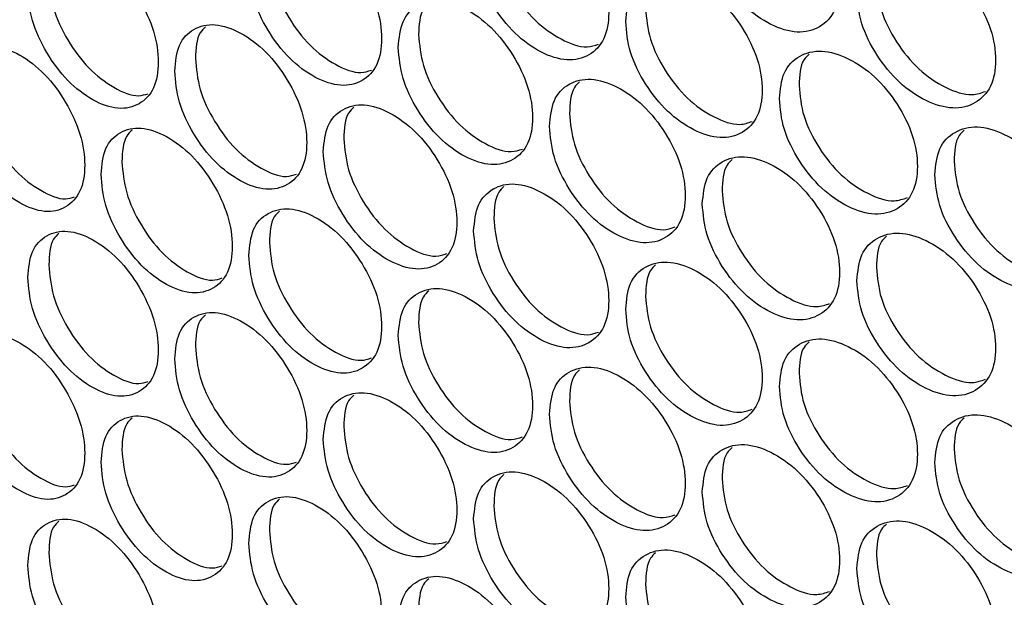
# Model space of a CAD drawing. Units: millimetres. Extents: x -487 to 1580, y -661 to 1293.
# Drawn here: x 923 to 988, y 698 to 737 of the extents above; entities that cross this region are included whole.
import ezdxf

# ---------------------------------------------------------------- set-up
doc = ezdxf.new("R2010")
doc.units = ezdxf.units.MM

msp = doc.modelspace()

# ---------------------------------------------------------------- linework, layer by layer
at = {"color": 7, "linetype": 'Continuous', "lineweight": 25}
for points, knots in [([(968.127, 743.361), (968.188, 742.685), (968.31, 741.334), (969.387, 739.184), (970.869, 737.315), (972.667, 736.077), (974.466, 735.527), (975.966, 735.913), (977.016, 737.006), (977.335, 738.784), (977.016, 740.876), (975.966, 743.002), (974.465, 744.87), (972.667, 746.104), (970.868, 746.658), (969.387, 746.272), (968.309, 745.203), (968.188, 743.975), (968.127, 743.361)], [0, 0, 0, 0, 0.062451, 0.124926, 0.187426, 0.250004, 0.312526, 0.375084, 0.437532, 0.500014, 0.562447, 0.624944, 0.687451, 0.750021, 0.812546, 0.875099, 0.937561, 1, 1, 1, 1]), ([(952.966, 741.58), (953.026, 740.904), (953.146, 739.551), (954.205, 737.389), (955.663, 735.505), (957.432, 734.248), (959.202, 733.679), (960.677, 734.048), (961.711, 735.131), (962.025, 736.905), (961.711, 739), (960.677, 741.138), (959.201, 743.021), (957.432, 744.274), (955.662, 744.848), (954.205, 744.478), (953.145, 743.42), (953.026, 742.193), (952.966, 741.58)], [0, 0, 0, 0, 0.06245, 0.124926, 0.187426, 0.250004, 0.312525, 0.375083, 0.437531, 0.500013, 0.562446, 0.624943, 0.68745, 0.750021, 0.812545, 0.875099, 0.93756, 1, 1, 1, 1]), ([(938.058, 739.96), (938.117, 739.284), (938.235, 737.93), (939.276, 735.757), (940.709, 733.857), (942.448, 732.581), (944.188, 731.993), (945.639, 732.347), (946.656, 733.418), (946.964, 735.189), (946.656, 737.287), (945.639, 739.436), (944.188, 741.336), (942.448, 742.607), (940.709, 743.199), (939.276, 742.845), (938.234, 741.799), (938.117, 740.573), (938.058, 739.96)], [0, 0, 0, 0, 0.06245, 0.124925, 0.187427, 0.250005, 0.312525, 0.375083, 0.437531, 0.500013, 0.562446, 0.624943, 0.687451, 0.750021, 0.812546, 0.8751, 0.937561, 1, 1, 1, 1]), ([(954.307, 742.436), (954.367, 741.76), (954.487, 740.408), (955.543, 738.249), (957.002, 736.358), (958.753, 735.134), (960.29, 734.554), (961.004, 734.792), (961.251, 734.875)], [0, 0, 0, 0, 0.180825, 0.361634, 0.54239, 0.723276, 0.903998, 1, 1, 1, 1]), ([(923.409, 738.5), (923.467, 737.823), (923.582, 736.468), (924.605, 734.283), (926.013, 732.369), (927.722, 731.074), (929.431, 730.467), (930.857, 730.806), (931.856, 731.866), (932.159, 733.634), (931.856, 735.735), (930.857, 737.895), (929.431, 739.81), (927.722, 741.1), (926.012, 741.711), (924.605, 741.372), (923.581, 740.337), (923.466, 739.112), (923.409, 738.5)], [0, 0, 0, 0, 0.062451, 0.124926, 0.187427, 0.250005, 0.312525, 0.375083, 0.437532, 0.500014, 0.562447, 0.624943, 0.68745, 0.750021, 0.812547, 0.875099, 0.937561, 1, 1, 1, 1]), ([(978.373, 738.275), (978.434, 737.6), (978.558, 736.25), (979.646, 734.107), (981.143, 732.249), (982.961, 731.024), (984.779, 730.487), (986.294, 730.884), (987.356, 731.985), (987.678, 733.765), (987.356, 735.854), (986.294, 737.973), (984.778, 739.83), (982.961, 741.051), (981.143, 741.592), (979.646, 741.195), (978.557, 740.119), (978.434, 738.889), (978.373, 738.275)], [0, 0, 0, 0, 0.062451, 0.124926, 0.187427, 0.250004, 0.312526, 0.375083, 0.437531, 0.500013, 0.562447, 0.624943, 0.68745, 0.750021, 0.812546, 0.875099, 0.937561, 1, 1, 1, 1]), ([(939.427, 740.802), (939.486, 740.125), (939.603, 738.772), (940.641, 736.602), (942.076, 734.695), (943.797, 733.455), (945.284, 732.86), (945.967, 733.08), (946.191, 733.153)], [0, 0, 0, 0, 0.18228, 0.364538, 0.546749, 0.729089, 0.911262, 1, 1, 1, 1]), ([(924.804, 739.327), (924.862, 738.65), (924.978, 737.295), (925.997, 735.114), (927.407, 733.191), (929.096, 731.936), (930.535, 731.326), (931.187, 731.529), (931.387, 731.592)], [0, 0, 0, 0, 0.183796, 0.367567, 0.551291, 0.735145, 0.918836, 1, 1, 1, 1]), ([(963.046, 736.384), (963.106, 735.709), (963.228, 734.357), (964.298, 732.203), (965.772, 730.33), (967.561, 729.085), (969.35, 728.528), (970.842, 728.909), (971.887, 729.998), (972.204, 731.775), (971.887, 733.868), (970.842, 735.998), (969.35, 737.871), (967.561, 739.112), (965.772, 739.672), (964.298, 739.292), (963.227, 738.227), (963.106, 736.998), (963.046, 736.384)], [0, 0, 0, 0, 0.06245, 0.124926, 0.187426, 0.250004, 0.312526, 0.375083, 0.437532, 0.500013, 0.562446, 0.624943, 0.68745, 0.750021, 0.812545, 0.875099, 0.93756, 1, 1, 1, 1]), ([(979.667, 739.155), (979.729, 738.48), (979.852, 737.13), (980.937, 734.99), (982.435, 733.126), (984.236, 731.93), (985.854, 731.376), (986.619, 731.644), (986.907, 731.745)], [0, 0, 0, 0, 0.178527, 0.357032, 0.535488, 0.714074, 0.892499, 1, 1, 1, 1]), ([(947.968, 734.658), (948.028, 733.981), (948.147, 732.629), (949.2, 730.463), (950.65, 728.574), (952.409, 727.31), (954.169, 726.734), (955.636, 727.099), (956.664, 728.177), (956.977, 729.95), (956.664, 732.047), (955.636, 734.188), (954.169, 736.077), (952.409, 737.337), (950.649, 737.916), (949.2, 737.551), (948.146, 736.498), (948.028, 735.271), (947.968, 734.658)], [0, 0, 0, 0, 0.06245, 0.124925, 0.187426, 0.250004, 0.312525, 0.375083, 0.437531, 0.500013, 0.562446, 0.624943, 0.687451, 0.750022, 0.812545, 0.875099, 0.937561, 1, 1, 1, 1]), ([(949.987, 737.598), (949.862, 737.481), (949.385, 737.036), (949.347, 736.158), (949.319, 735.509)], [0, 0, 0, 0, 0.261782, 1, 1, 1, 1]), ([(964.368, 737.25), (964.429, 736.575), (964.55, 735.224), (965.618, 733.073), (967.092, 731.192), (968.864, 729.979), (970.433, 729.409), (971.168, 729.659), (971.431, 729.749)], [0, 0, 0, 0, 0.179888, 0.359755, 0.539576, 0.719524, 0.899309, 1, 1, 1, 1]), ([(933.146, 733.092), (933.205, 732.415), (933.322, 731.061), (934.357, 728.884), (935.781, 726.979), (937.511, 725.697), (939.241, 725.102), (940.683, 725.451), (941.694, 726.519), (942.001, 728.288), (941.694, 730.388), (940.683, 732.541), (939.24, 734.445), (937.511, 735.723), (935.781, 736.321), (934.357, 735.972), (933.321, 734.93), (933.204, 733.704), (933.146, 733.092)], [0, 0, 0, 0, 0.0624507, 0.1249262, 0.1874275, 0.2500055, 0.3125253, 0.3750835, 0.4375318, 0.5000134, 0.562447, 0.6249431, 0.6874502, 0.7500213, 0.8125464, 0.8750988, 0.9375608, 1, 1, 1, 1]), ([(935.193, 736.024), (935.065, 735.905), (934.59, 735.461), (934.552, 734.576), (934.524, 733.929)], [0, 0, 0, 0, 0.268906, 1, 1, 1, 1]), ([(949.319, 735.509), (949.378, 734.833), (949.497, 733.481), (950.547, 731.318), (951.998, 729.421), (953.74, 728.192), (955.26, 727.607), (955.963, 727.839), (956.203, 727.918)], [0, 0, 0, 0, 0.1813034, 0.3625876, 0.5438212, 0.7251869, 0.906386, 1, 1, 1, 1]), ([(918.584, 731.684), (918.641, 731.006), (918.756, 729.651), (919.773, 727.463), (921.172, 725.543), (922.871, 724.242), (924.57, 723.629), (925.988, 723.963), (926.98, 725.019), (927.282, 726.786), (926.98, 728.889), (925.988, 731.052), (924.57, 732.972), (922.871, 734.269), (921.172, 734.885), (919.773, 734.551), (918.756, 733.52), (918.641, 732.296), (918.584, 731.684)], [0, 0, 0, 0, 0.06245, 0.124925, 0.187428, 0.250006, 0.312526, 0.375084, 0.437532, 0.500014, 0.562447, 0.624944, 0.687451, 0.750021, 0.812546, 0.875099, 0.93756, 1, 1, 1, 1]), ([(973.236, 731.262), (973.297, 730.587), (973.42, 729.236), (974.503, 727.09), (975.992, 725.227), (977.8, 723.995), (979.609, 723.451), (981.117, 723.843), (982.172, 724.94), (982.493, 726.719), (982.172, 728.809), (981.116, 730.932), (979.608, 732.794), (977.8, 734.022), (975.992, 734.569), (974.503, 734.178), (973.419, 733.105), (973.297, 731.876), (973.236, 731.262)], [0, 0, 0, 0, 0.06245, 0.124925, 0.187426, 0.250004, 0.312526, 0.375083, 0.437532, 0.500013, 0.562446, 0.624943, 0.68745, 0.75002, 0.812546, 0.875099, 0.93756, 1, 1, 1, 1]), ([(934.524, 733.929), (934.582, 733.252), (934.699, 731.898), (935.731, 729.725), (937.157, 727.811), (938.868, 726.567), (940.339, 725.967), (941.012, 726.181), (941.227, 726.25)], [0, 0, 0, 0, 0.182779, 0.3655323, 0.5482399, 0.7310785, 0.9137514, 1, 1, 1, 1]), ([(975.204, 734.214), (975.084, 734.102), (974.604, 733.653), (974.568, 732.787), (974.54, 732.137)], [0, 0, 0, 0, 0.249355, 1, 1, 1, 1]), ([(919.988, 732.506), (920.046, 731.828), (920.161, 730.473), (921.174, 728.289), (922.575, 726.36), (924.254, 725.1), (925.676, 724.486), (926.318, 724.683), (926.51, 724.742)], [0, 0, 0, 0, 0.184312, 0.368605, 0.552846, 0.73722, 0.921426, 1, 1, 1, 1]), ([(957.992, 729.427), (958.052, 728.751), (958.173, 727.399), (959.238, 725.241), (960.704, 723.362), (962.482, 722.111), (964.262, 721.548), (965.746, 721.923), (966.785, 723.009), (967.101, 724.784), (966.785, 726.878), (965.746, 729.013), (964.262, 730.891), (962.482, 732.137), (960.703, 732.704), (959.238, 732.329), (958.172, 731.268), (958.052, 730.04), (957.992, 729.427)], [0, 0, 0, 0, 0.06245, 0.124925, 0.187426, 0.250004, 0.312525, 0.375083, 0.437531, 0.500013, 0.562446, 0.624943, 0.687451, 0.750021, 0.812546, 0.8751, 0.937561, 1, 1, 1, 1]), ([(959.99, 732.372), (959.868, 732.257), (959.389, 731.81), (959.352, 730.937), (959.324, 730.288)], [0, 0, 0, 0, 0.256902, 1, 1, 1, 1]), ([(974.54, 732.137), (974.601, 731.462), (974.724, 730.112), (975.803, 727.968), (977.294, 726.099), (979.085, 724.897), (980.686, 724.337), (981.442, 724.6), (981.721, 724.697)], [0, 0, 0, 0, 0.178974, 0.357927, 0.536835, 0.715869, 0.894737, 1, 1, 1, 1]), ([(942.999, 727.754), (943.058, 727.077), (943.177, 725.724), (944.224, 723.554), (945.665, 721.66), (947.414, 720.39), (949.165, 719.808), (950.624, 720.168), (951.646, 721.242), (951.956, 723.014), (951.646, 725.112), (950.624, 727.257), (949.164, 729.151), (947.414, 730.417), (945.665, 731.002), (944.224, 730.643), (943.176, 729.593), (943.058, 728.367), (942.999, 727.754)], [0, 0, 0, 0, 0.062451, 0.124926, 0.187427, 0.250005, 0.312526, 0.375083, 0.437532, 0.500013, 0.562447, 0.624943, 0.687451, 0.750021, 0.812545, 0.875099, 0.937561, 1, 1, 1, 1]), ([(945.027, 730.692), (944.901, 730.574), (944.425, 730.129), (944.387, 729.248), (944.358, 728.6)], [0, 0, 0, 0, 0.264175, 1, 1, 1, 1]), ([(959.324, 730.288), (959.384, 729.612), (959.505, 728.26), (960.566, 726.105), (962.033, 724.219), (963.795, 723.001), (965.347, 722.426), (966.072, 722.67), (966.327, 722.756)], [0, 0, 0, 0, 0.180354, 0.360688, 0.540974, 0.721387, 0.901638, 1, 1, 1, 1]), ([(928.263, 726.241), (928.321, 725.564), (928.438, 724.209), (929.466, 722.028), (930.883, 720.119), (932.602, 718.83), (934.322, 718.229), (935.756, 718.573), (936.761, 719.637), (937.066, 721.406), (936.76, 723.506), (935.756, 725.663), (934.321, 727.572), (932.602, 728.857), (930.882, 729.461), (929.466, 729.117), (928.437, 728.078), (928.321, 726.853), (928.263, 726.241)], [0, 0, 0, 0, 0.06245, 0.124925, 0.187426, 0.250005, 0.312525, 0.375083, 0.437531, 0.500013, 0.562446, 0.624943, 0.68745, 0.750021, 0.812545, 0.875099, 0.93756, 1, 1, 1, 1]), ([(930.319, 729.17), (930.19, 729.05), (929.717, 728.607), (929.678, 727.719), (929.649, 727.073)], [0, 0, 0, 0, 0.271218, 1, 1, 1, 1]), ([(983.536, 726.213), (983.598, 725.538), (983.722, 724.189), (984.816, 722.05), (986.322, 720.198), (988.148, 718.979), (989.976, 718.448), (991.499, 718.851), (992.566, 719.955), (992.89, 721.736), (992.566, 723.824), (991.499, 725.94), (989.975, 727.791), (988.148, 729.006), (986.321, 729.54), (984.816, 729.138), (983.721, 728.058), (983.598, 726.828), (983.536, 726.213)], [0, 0, 0, 0, 0.06245, 0.124926, 0.187426, 0.250005, 0.312526, 0.375082, 0.437532, 0.500013, 0.562446, 0.624943, 0.687451, 0.750021, 0.812545, 0.875099, 0.93756, 1, 1, 1, 1]), ([(985.483, 729.169), (985.366, 729.059), (984.884, 728.61), (984.848, 727.749), (984.821, 727.098)], [0, 0, 0, 0, 0.244193, 1, 1, 1, 1]), ([(944.358, 728.6), (944.418, 727.924), (944.536, 726.571), (945.58, 724.405), (947.023, 722.503), (948.754, 721.268), (950.258, 720.678), (950.951, 720.904), (951.183, 720.98)], [0, 0, 0, 0, 0.18179, 0.363557, 0.545276, 0.727127, 0.908808, 1, 1, 1, 1]), ([(968.127, 724.268), (968.188, 723.592), (968.31, 722.241), (969.387, 720.091), (970.869, 718.223), (972.667, 716.984), (974.466, 716.434), (975.966, 716.82), (977.016, 717.913), (977.335, 719.691), (977.016, 721.783), (975.966, 723.91), (974.465, 725.777), (972.667, 727.011), (970.868, 727.565), (969.387, 727.179), (968.309, 726.11), (968.188, 724.882), (968.127, 724.268)], [0, 0, 0, 0, 0.06245, 0.124926, 0.187426, 0.250004, 0.312526, 0.375083, 0.437532, 0.500013, 0.562447, 0.624944, 0.687451, 0.750021, 0.812546, 0.875099, 0.937561, 1, 1, 1, 1]), ([(970.106, 727.217), (969.985, 727.105), (969.505, 726.656), (969.468, 725.788), (969.441, 725.138)], [0, 0, 0, 0, 0.251911, 1, 1, 1, 1]), ([(929.649, 727.073), (929.708, 726.395), (929.824, 725.041), (930.85, 722.864), (932.267, 720.946), (933.968, 719.696), (935.422, 719.091), (936.085, 719.3), (936.293, 719.366)], [0, 0, 0, 0, 0.183282, 0.366544, 0.549757, 0.733103, 0.916276, 1, 1, 1, 1]), ([(984.821, 727.098), (984.883, 726.423), (985.007, 725.074), (986.097, 722.938), (987.604, 721.079), (989.414, 719.889), (991.048, 719.34), (991.824, 719.615), (992.12, 719.719)], [0, 0, 0, 0, 0.178082, 0.356142, 0.534158, 0.712301, 0.890278, 1, 1, 1, 1]), ([(952.966, 722.487), (953.026, 721.811), (953.146, 720.458), (954.205, 718.296), (955.663, 716.412), (957.432, 715.155), (959.202, 714.586), (960.677, 714.956), (961.711, 716.038), (962.025, 717.812), (961.711, 719.907), (960.677, 722.045), (959.201, 723.928), (957.432, 725.182), (955.662, 725.755), (954.205, 725.385), (953.145, 724.327), (953.026, 723.1), (952.966, 722.487)], [0, 0, 0, 0, 0.062451, 0.124926, 0.187427, 0.250004, 0.312525, 0.375083, 0.437532, 0.500013, 0.562447, 0.624944, 0.68745, 0.750021, 0.812546, 0.875099, 0.937561, 1, 1, 1, 1]), ([(954.975, 725.43), (954.851, 725.314), (954.373, 724.867), (954.335, 723.992), (954.307, 723.343)], [0, 0, 0, 0, 0.259357, 1, 1, 1, 1]), ([(969.441, 725.138), (969.501, 724.463), (969.623, 723.112), (970.697, 720.965), (972.179, 719.09), (973.961, 717.883), (975.546, 717.317), (976.291, 717.574), (976.563, 717.667)], [0, 0, 0, 0, 0.179428, 0.358838, 0.538196, 0.717684, 0.897012, 1, 1, 1, 1]), ([(938.058, 720.867), (938.117, 720.191), (938.235, 718.837), (939.276, 716.664), (940.709, 714.764), (942.448, 713.488), (944.188, 712.9), (945.639, 713.254), (946.656, 714.325), (946.964, 716.096), (946.656, 718.194), (945.639, 720.343), (944.188, 722.243), (942.448, 723.515), (940.709, 724.107), (939.276, 723.752), (938.234, 722.706), (938.117, 721.48), (938.058, 720.867)], [0, 0, 0, 0, 0.06245, 0.124925, 0.187427, 0.250005, 0.312526, 0.375084, 0.437532, 0.500013, 0.562446, 0.624943, 0.687451, 0.750021, 0.812546, 0.875099, 0.93756, 1, 1, 1, 1]), ([(940.095, 723.803), (939.969, 723.684), (939.493, 723.24), (939.455, 722.357), (939.427, 721.709)], [0, 0, 0, 0, 0.266555, 1, 1, 1, 1]), ([(954.307, 723.343), (954.367, 722.667), (954.487, 721.315), (955.543, 719.156), (957.002, 717.265), (958.753, 716.041), (960.29, 715.461), (961.004, 715.699), (961.251, 715.782)], [0, 0, 0, 0, 0.1808274, 0.3616337, 0.5423901, 0.7232759, 0.9039977, 1, 1, 1, 1]), ([(923.409, 719.407), (923.467, 718.73), (923.582, 717.375), (924.605, 715.19), (926.013, 713.276), (927.722, 711.981), (929.431, 711.374), (930.857, 711.713), (931.856, 712.773), (932.159, 714.541), (931.856, 716.642), (930.857, 718.802), (929.431, 720.717), (927.722, 722.007), (926.012, 722.618), (924.605, 722.279), (923.581, 721.244), (923.466, 720.019), (923.409, 719.407)], [0, 0, 0, 0, 0.062451, 0.124926, 0.187427, 0.250004, 0.312525, 0.375083, 0.437533, 0.500013, 0.562446, 0.624944, 0.68745, 0.75002, 0.812546, 0.8751, 0.93756, 1, 1, 1, 1]), ([(925.473, 722.334), (925.344, 722.213), (924.872, 721.77), (924.833, 720.88), (924.804, 720.234)], [0, 0, 0, 0, 0.273503, 1, 1, 1, 1]), ([(978.373, 719.182), (978.434, 718.507), (978.558, 717.157), (979.646, 715.014), (981.143, 713.156), (982.961, 711.931), (984.779, 711.394), (986.294, 711.791), (987.356, 712.892), (987.678, 714.672), (987.356, 716.761), (986.294, 718.88), (984.778, 720.737), (982.961, 721.958), (981.143, 722.499), (979.646, 722.102), (978.557, 721.026), (978.434, 719.796), (978.373, 719.182)], [0, 0, 0, 0, 0.06245, 0.124926, 0.187427, 0.250003, 0.312526, 0.375083, 0.437531, 0.500012, 0.562446, 0.624943, 0.68745, 0.750021, 0.812546, 0.875099, 0.937561, 1, 1, 1, 1]), ([(980.33, 722.136), (980.212, 722.025), (979.731, 721.576), (979.694, 720.712), (979.667, 720.062)], [0, 0, 0, 0, 0.246806, 1, 1, 1, 1]), ([(939.427, 721.709), (939.486, 721.033), (939.603, 719.679), (940.641, 717.509), (942.076, 715.602), (943.797, 714.362), (945.284, 713.767), (945.967, 713.988), (946.191, 714.06)], [0, 0, 0, 0, 0.182279, 0.364537, 0.546749, 0.729089, 0.911262, 1, 1, 1, 1]), ([(924.804, 720.234), (924.862, 719.557), (924.978, 718.202), (925.997, 716.021), (927.407, 714.098), (929.096, 712.843), (930.535, 712.233), (931.187, 712.437), (931.387, 712.499)], [0, 0, 0, 0, 0.183796, 0.367566, 0.55129, 0.735143, 0.918834, 1, 1, 1, 1]), ([(963.046, 717.292), (963.106, 716.616), (963.228, 715.265), (964.298, 713.11), (965.772, 711.237), (967.561, 709.992), (969.35, 709.436), (970.842, 709.816), (971.887, 710.906), (972.204, 712.682), (971.887, 714.775), (970.842, 716.905), (969.35, 718.778), (967.561, 720.019), (965.772, 720.579), (964.298, 720.199), (963.227, 719.134), (963.106, 717.906), (963.046, 717.292)], [0, 0, 0, 0, 0.062451, 0.124926, 0.187427, 0.250005, 0.312526, 0.375083, 0.437532, 0.500013, 0.562447, 0.624944, 0.687451, 0.750022, 0.812545, 0.875099, 0.937561, 1, 1, 1, 1]), ([(965.034, 720.239), (964.912, 720.125), (964.433, 719.678), (964.396, 718.807), (964.368, 718.158)], [0, 0, 0, 0, 0.254413, 1, 1, 1, 1]), ([(979.667, 720.062), (979.729, 719.387), (979.852, 718.037), (980.937, 715.897), (982.435, 714.034), (984.236, 712.838), (985.854, 712.283), (986.619, 712.551), (986.907, 712.652)], [0, 0, 0, 0, 0.1785246, 0.3570319, 0.5354883, 0.7140737, 0.8924992, 1, 1, 1, 1]), ([(947.968, 715.565), (948.028, 714.889), (948.147, 713.536), (949.2, 711.37), (950.65, 709.481), (952.409, 708.217), (954.169, 707.642), (955.636, 708.006), (956.664, 709.084), (956.977, 710.858), (956.664, 712.954), (955.636, 715.095), (954.169, 716.984), (952.409, 718.244), (950.649, 718.823), (949.2, 718.458), (948.146, 717.405), (948.028, 716.178), (947.968, 715.565)], [0, 0, 0, 0, 0.06245, 0.124925, 0.187426, 0.250004, 0.312526, 0.375083, 0.437531, 0.500013, 0.562446, 0.624943, 0.687451, 0.750021, 0.812545, 0.875099, 0.93756, 1, 1, 1, 1]), ([(949.987, 718.505), (949.862, 718.388), (949.385, 717.943), (949.347, 717.065), (949.319, 716.416)], [0, 0, 0, 0, 0.261774, 1, 1, 1, 1]), ([(964.368, 718.158), (964.429, 717.482), (964.55, 716.131), (965.618, 713.98), (967.092, 712.099), (968.864, 710.886), (970.433, 710.316), (971.168, 710.566), (971.431, 710.656)], [0, 0, 0, 0, 0.17989, 0.359755, 0.539577, 0.719525, 0.89931, 1, 1, 1, 1]), ([(933.146, 713.999), (933.205, 713.322), (933.322, 711.968), (934.357, 709.791), (935.781, 707.886), (937.511, 706.604), (939.241, 706.009), (940.683, 706.358), (941.694, 707.426), (942.001, 709.195), (941.694, 711.295), (940.683, 713.448), (939.24, 715.352), (937.511, 716.63), (935.781, 717.228), (934.357, 716.879), (933.321, 715.837), (933.204, 714.611), (933.146, 713.999)], [0, 0, 0, 0, 0.0624507, 0.1249262, 0.1874274, 0.2500052, 0.3125247, 0.3750833, 0.4375322, 0.500013, 0.5624458, 0.6249432, 0.6874498, 0.750021, 0.8125461, 0.8750994, 0.93756, 1, 1, 1, 1]), ([(935.193, 716.931), (935.065, 716.812), (934.59, 716.368), (934.552, 715.483), (934.524, 714.836)], [0, 0, 0, 0, 0.268892, 1, 1, 1, 1]), ([(949.319, 716.416), (949.378, 715.74), (949.497, 714.388), (950.547, 712.225), (951.998, 710.328), (953.74, 709.099), (955.26, 708.514), (955.963, 708.746), (956.203, 708.825)], [0, 0, 0, 0, 0.181304, 0.362588, 0.543822, 0.725188, 0.906388, 1, 1, 1, 1]), ([(918.584, 712.591), (918.641, 711.913), (918.756, 710.558), (919.773, 708.37), (921.172, 706.45), (922.871, 705.149), (924.57, 704.536), (925.988, 704.87), (926.98, 705.927), (927.282, 707.693), (926.98, 709.796), (925.988, 711.959), (924.57, 713.879), (922.871, 715.176), (921.172, 715.792), (919.773, 715.458), (918.756, 714.427), (918.641, 713.203), (918.584, 712.591)], [0, 0, 0, 0, 0.062451, 0.124925, 0.187428, 0.250006, 0.312526, 0.375083, 0.437532, 0.500014, 0.562447, 0.624945, 0.687451, 0.750022, 0.812547, 0.875099, 0.937561, 1, 1, 1, 1]), ([(934.524, 714.836), (934.582, 714.159), (934.699, 712.805), (935.731, 710.632), (937.157, 708.718), (938.868, 707.474), (940.339, 706.874), (941.012, 707.089), (941.227, 707.157)], [0, 0, 0, 0, 0.182779, 0.365532, 0.54824, 0.731078, 0.91375, 1, 1, 1, 1]), ([(973.236, 712.169), (973.297, 711.494), (973.42, 710.143), (974.503, 707.997), (975.992, 706.134), (977.8, 704.902), (979.609, 704.359), (981.117, 704.75), (982.172, 705.847), (982.493, 707.626), (982.172, 709.716), (981.116, 711.839), (979.608, 713.701), (977.8, 714.929), (975.992, 715.476), (974.503, 715.085), (973.419, 714.012), (973.297, 712.783), (973.236, 712.169)], [0, 0, 0, 0, 0.0624508, 0.1249257, 0.1874262, 0.2500046, 0.3125264, 0.3750835, 0.437532, 0.5000136, 0.5624473, 0.6249436, 0.6874508, 0.7500209, 0.8125464, 0.8750994, 0.9375607, 1, 1, 1, 1]), ([(975.204, 715.121), (975.084, 715.009), (974.604, 714.56), (974.568, 713.695), (974.54, 713.045)], [0, 0, 0, 0, 0.249357, 1, 1, 1, 1]), ([(957.992, 710.334), (958.052, 709.658), (958.173, 708.306), (959.238, 706.148), (960.704, 704.269), (962.482, 703.018), (964.262, 702.455), (965.746, 702.83), (966.785, 703.916), (967.101, 705.691), (966.785, 707.785), (965.746, 709.92), (964.262, 711.798), (962.482, 713.045), (960.703, 713.611), (959.238, 713.236), (958.172, 712.175), (958.052, 710.947), (957.992, 710.334)], [0, 0, 0, 0, 0.06245, 0.124925, 0.187427, 0.250004, 0.312525, 0.375083, 0.437532, 0.500013, 0.562446, 0.624943, 0.687451, 0.750021, 0.812545, 0.8751, 0.93756, 1, 1, 1, 1]), ([(919.988, 713.413), (920.046, 712.735), (920.161, 711.38), (921.174, 709.196), (922.575, 707.267), (924.254, 706.007), (925.676, 705.393), (926.318, 705.59), (926.51, 705.649)], [0, 0, 0, 0, 0.184314, 0.368605, 0.552846, 0.737221, 0.921426, 1, 1, 1, 1]), ([(959.99, 713.279), (959.868, 713.164), (959.389, 712.717), (959.352, 711.844), (959.324, 711.195)], [0, 0, 0, 0, 0.256894, 1, 1, 1, 1]), ([(974.54, 713.045), (974.601, 712.369), (974.724, 711.019), (975.803, 708.876), (977.294, 707.006), (979.085, 705.804), (980.686, 705.244), (981.442, 705.507), (981.721, 705.604)], [0, 0, 0, 0, 0.1789761, 0.3579274, 0.5368344, 0.7158691, 0.894737, 1, 1, 1, 1]), ([(942.999, 708.661), (943.058, 707.984), (943.177, 706.631), (944.224, 704.461), (945.665, 702.567), (947.414, 701.297), (949.165, 700.715), (950.624, 701.075), (951.646, 702.149), (951.956, 703.921), (951.646, 706.019), (950.624, 708.164), (949.164, 710.058), (947.414, 711.324), (945.665, 711.909), (944.224, 711.55), (943.176, 710.5), (943.058, 709.274), (942.999, 708.661)], [0, 0, 0, 0, 0.062451, 0.1249256, 0.1874266, 0.2500051, 0.3125252, 0.3750829, 0.4375322, 0.500013, 0.5624458, 0.6249436, 0.6874505, 0.7500208, 0.812545, 0.8750994, 0.93756, 1, 1, 1, 1]), ([(945.027, 711.599), (944.901, 711.481), (944.425, 711.036), (944.387, 710.155), (944.358, 709.508)], [0, 0, 0, 0, 0.264167, 1, 1, 1, 1]), ([(959.324, 711.195), (959.384, 710.519), (959.505, 709.167), (960.566, 707.013), (962.033, 705.127), (963.795, 703.908), (965.347, 703.333), (966.072, 703.577), (966.327, 703.663)], [0, 0, 0, 0, 0.180354, 0.360689, 0.540974, 0.721387, 0.901639, 1, 1, 1, 1]), ([(928.263, 707.148), (928.321, 706.471), (928.438, 705.116), (929.466, 702.935), (930.883, 701.026), (932.602, 699.737), (934.322, 699.136), (935.756, 699.48), (936.761, 700.544), (937.066, 702.313), (936.76, 704.413), (935.756, 706.57), (934.321, 708.479), (932.602, 709.764), (930.882, 710.368), (929.466, 710.024), (928.437, 708.985), (928.321, 707.76), (928.263, 707.148)], [0, 0, 0, 0, 0.062451, 0.124925, 0.187427, 0.250005, 0.312525, 0.375083, 0.437531, 0.500013, 0.562446, 0.624944, 0.68745, 0.750021, 0.812545, 0.8751, 0.937562, 1, 1, 1, 1]), ([(983.536, 707.12), (983.598, 706.445), (983.722, 705.096), (984.816, 702.957), (986.322, 701.105), (988.148, 699.886), (989.976, 699.356), (991.499, 699.758), (992.566, 700.862), (992.89, 702.643), (992.566, 704.732), (991.499, 706.847), (989.975, 708.698), (988.148, 709.913), (986.321, 710.447), (984.816, 710.045), (983.721, 708.965), (983.598, 707.735), (983.536, 707.12)], [0, 0, 0, 0, 0.062451, 0.124926, 0.187427, 0.250005, 0.312526, 0.375082, 0.437532, 0.500013, 0.562447, 0.624943, 0.687451, 0.750022, 0.812546, 0.875099, 0.937561, 1, 1, 1, 1]), ([(930.319, 710.078), (930.19, 709.957), (929.717, 709.514), (929.678, 708.626), (929.649, 707.98)], [0, 0, 0, 0, 0.271229, 1, 1, 1, 1]), ([(985.483, 710.076), (985.366, 709.966), (984.884, 709.517), (984.848, 708.656), (984.821, 708.005)], [0, 0, 0, 0, 0.244201, 1, 1, 1, 1]), ([(944.358, 709.508), (944.418, 708.831), (944.536, 707.478), (945.58, 705.312), (947.023, 703.41), (948.754, 702.175), (950.258, 701.585), (950.951, 701.811), (951.183, 701.887)], [0, 0, 0, 0, 0.18179, 0.363557, 0.545276, 0.727126, 0.908807, 1, 1, 1, 1]), ([(968.127, 705.175), (968.188, 704.499), (968.31, 703.148), (969.387, 700.998), (970.869, 699.13), (972.667, 697.892), (974.466, 697.341), (975.966, 697.727), (977.016, 698.82), (977.335, 700.598), (977.016, 702.69), (975.966, 704.817), (974.465, 706.684), (972.667, 707.918), (970.868, 708.472), (969.387, 708.086), (968.309, 707.017), (968.188, 705.789), (968.127, 705.175)], [0, 0, 0, 0, 0.06245, 0.124926, 0.187426, 0.250004, 0.312526, 0.375084, 0.437532, 0.500014, 0.562447, 0.624944, 0.68745, 0.750021, 0.812546, 0.875099, 0.93756, 1, 1, 1, 1]), ([(929.649, 707.98), (929.708, 707.303), (929.824, 705.948), (930.85, 703.771), (932.267, 701.853), (933.968, 700.603), (935.422, 699.998), (936.085, 700.207), (936.293, 700.273)], [0, 0, 0, 0, 0.183284, 0.366545, 0.549757, 0.733103, 0.916276, 1, 1, 1, 1]), ([(970.106, 708.125), (969.985, 708.012), (969.505, 707.564), (969.468, 706.695), (969.441, 706.045)], [0, 0, 0, 0, 0.251902, 1, 1, 1, 1]), ([(984.821, 708.005), (984.883, 707.33), (985.007, 705.981), (986.097, 703.845), (987.604, 701.987), (989.414, 700.796), (991.048, 700.247), (991.824, 700.522), (992.12, 700.626)], [0, 0, 0, 0, 0.178084, 0.356143, 0.534158, 0.712302, 0.890279, 1, 1, 1, 1]), ([(952.966, 703.394), (953.026, 702.718), (953.146, 701.365), (954.205, 699.203), (955.663, 697.319), (957.432, 696.062), (959.202, 695.493), (960.677, 695.863), (961.711, 696.945), (962.025, 698.719), (961.711, 700.814), (960.677, 702.952), (959.201, 704.836), (957.432, 706.089), (955.662, 706.662), (954.205, 706.292), (953.145, 705.234), (953.026, 704.007), (952.966, 703.394)], [0, 0, 0, 0, 0.062451, 0.124926, 0.187427, 0.250004, 0.312525, 0.375083, 0.437532, 0.500013, 0.562446, 0.624944, 0.68745, 0.750021, 0.812546, 0.8751, 0.93756, 1, 1, 1, 1]), ([(954.975, 706.337), (954.851, 706.221), (954.373, 705.774), (954.335, 704.899), (954.307, 704.25)], [0, 0, 0, 0, 0.2593486, 1, 1, 1, 1]), ([(969.441, 706.045), (969.501, 705.37), (969.623, 704.019), (970.697, 701.872), (972.179, 699.997), (973.961, 698.79), (975.546, 698.225), (976.291, 698.481), (976.563, 698.574)], [0, 0, 0, 0, 0.179428, 0.358839, 0.538197, 0.717685, 0.897013, 1, 1, 1, 1]), ([(938.058, 701.774), (938.117, 701.098), (938.235, 699.744), (939.276, 697.571), (940.709, 695.671), (942.448, 694.395), (944.188, 693.807), (945.639, 694.161), (946.656, 695.232), (946.964, 697.003), (946.656, 699.101), (945.639, 701.251), (944.188, 703.15), (942.448, 704.422), (940.709, 705.014), (939.276, 704.659), (938.234, 703.613), (938.117, 702.387), (938.058, 701.774)], [0, 0, 0, 0, 0.062451, 0.124926, 0.187427, 0.250005, 0.312525, 0.375083, 0.437531, 0.500014, 0.562447, 0.624944, 0.687452, 0.750022, 0.812547, 0.8751, 0.937561, 1, 1, 1, 1]), ([(940.095, 704.71), (939.969, 704.591), (939.493, 704.147), (939.455, 703.264), (939.427, 702.616)], [0, 0, 0, 0, 0.266566, 1, 1, 1, 1]), ([(954.307, 704.25), (954.367, 703.574), (954.487, 702.222), (955.543, 700.063), (957.002, 698.172), (958.753, 696.948), (960.29, 696.368), (961.004, 696.606), (961.251, 696.689)], [0, 0, 0, 0, 0.180827, 0.361634, 0.54239, 0.723275, 0.903996, 1, 1, 1, 1]), ([(923.409, 700.314), (923.467, 699.637), (923.582, 698.282), (924.605, 696.097), (926.013, 694.183), (927.722, 692.888), (929.431, 692.281), (930.857, 692.62), (931.856, 693.68), (932.159, 695.448), (931.856, 697.549), (930.857, 699.709), (929.431, 701.624), (927.722, 702.914), (926.012, 703.525), (924.605, 703.186), (923.581, 702.151), (923.466, 700.926), (923.409, 700.314)], [0, 0, 0, 0, 0.062451, 0.124926, 0.187427, 0.250005, 0.312526, 0.375084, 0.437532, 0.500015, 0.562448, 0.624944, 0.687451, 0.750021, 0.812547, 0.8751, 0.937561, 1, 1, 1, 1]), ([(925.473, 703.241), (925.344, 703.12), (924.872, 702.677), (924.833, 701.788), (924.804, 701.141)], [0, 0, 0, 0, 0.273519, 1, 1, 1, 1]), ([(978.373, 700.089), (978.434, 699.414), (978.558, 698.064), (979.646, 695.921), (981.143, 694.064), (982.961, 692.838), (984.779, 692.301), (986.294, 692.698), (987.356, 693.799), (987.678, 695.579), (987.356, 697.668), (986.294, 699.787), (984.778, 701.644), (982.961, 702.865), (981.143, 703.406), (979.646, 703.01), (978.557, 701.933), (978.434, 700.704), (978.373, 700.089)], [0, 0, 0, 0, 0.06245, 0.124926, 0.187427, 0.250004, 0.312526, 0.375083, 0.437531, 0.500013, 0.562446, 0.624943, 0.68745, 0.75002, 0.812546, 0.875098, 0.93756, 1, 1, 1, 1]), ([(980.33, 703.043), (980.212, 702.932), (979.731, 702.483), (979.694, 701.619), (979.667, 700.969)], [0, 0, 0, 0, 0.246797, 1, 1, 1, 1]), ([(939.427, 702.616), (939.486, 701.94), (939.603, 700.586), (940.641, 698.417), (942.076, 696.509), (943.797, 695.269), (945.284, 694.674), (945.967, 694.895), (946.191, 694.967)], [0, 0, 0, 0, 0.182282, 0.364538, 0.546749, 0.72909, 0.911262, 1, 1, 1, 1]), ([(924.804, 701.141), (924.862, 700.464), (924.978, 699.109), (925.997, 696.929), (927.407, 695.005), (929.096, 693.75), (930.535, 693.141), (931.187, 693.344), (931.387, 693.406)], [0, 0, 0, 0, 0.183796, 0.367566, 0.551291, 0.735145, 0.918836, 1, 1, 1, 1]), ([(963.046, 698.199), (963.106, 697.523), (963.228, 696.172), (964.298, 694.017), (965.772, 692.144), (967.561, 690.899), (969.35, 690.343), (970.842, 690.723), (971.887, 691.813), (972.204, 693.589), (971.887, 695.682), (970.842, 697.813), (969.35, 699.685), (967.561, 700.926), (965.772, 701.486), (964.298, 701.106), (963.227, 700.041), (963.106, 698.813), (963.046, 698.199)], [0, 0, 0, 0, 0.062451, 0.124926, 0.187426, 0.250004, 0.312526, 0.375083, 0.437532, 0.500013, 0.562446, 0.624944, 0.68745, 0.750022, 0.812545, 0.875099, 0.93756, 1, 1, 1, 1]), ([(965.034, 701.146), (964.912, 701.032), (964.433, 700.585), (964.396, 699.714), (964.368, 699.065)], [0, 0, 0, 0, 0.254405, 1, 1, 1, 1]), ([(979.667, 700.969), (979.729, 700.294), (979.852, 698.944), (980.937, 696.805), (982.435, 694.941), (984.236, 693.745), (985.854, 693.19), (986.619, 693.459), (986.907, 693.56)], [0, 0, 0, 0, 0.178525, 0.357032, 0.535488, 0.714073, 0.892499, 1, 1, 1, 1]), ([(947.968, 696.472), (948.028, 695.796), (948.147, 694.443), (949.2, 692.277), (950.65, 690.388), (952.409, 689.124), (954.169, 688.549), (955.636, 688.913), (956.664, 689.992), (956.977, 691.765), (956.664, 693.861), (955.636, 696.003), (954.169, 697.891), (952.409, 699.151), (950.649, 699.73), (949.2, 699.366), (948.146, 698.312), (948.028, 697.085), (947.968, 696.472)], [0, 0, 0, 0, 0.062451, 0.124925, 0.187426, 0.250004, 0.312525, 0.375083, 0.437531, 0.500014, 0.562446, 0.624944, 0.687451, 0.750022, 0.812546, 0.8751, 0.937562, 1, 1, 1, 1]), ([(949.987, 699.412), (949.862, 699.296), (949.385, 698.85), (949.347, 697.972), (949.319, 697.323)], [0, 0, 0, 0, 0.261785, 1, 1, 1, 1]), ([(964.368, 699.065), (964.429, 698.389), (964.55, 697.038), (965.618, 694.887), (967.092, 693.006), (968.864, 691.793), (970.433, 691.223), (971.168, 691.473), (971.431, 691.563)], [0, 0, 0, 0, 0.17989, 0.359755, 0.539576, 0.719524, 0.899308, 1, 1, 1, 1])]:
    msp.add_open_spline(points, degree=3, knots=knots, dxfattribs=at)

doc.saveas('drawing.dxf')
